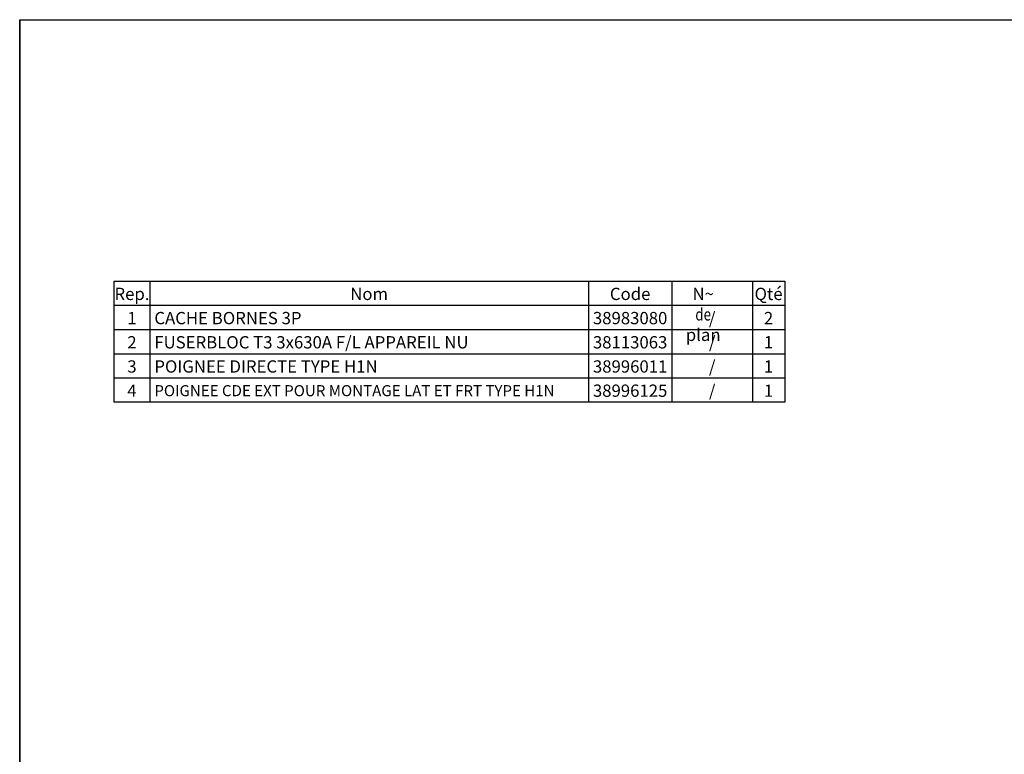
# Model space of a CAD drawing. Units: millimetres. Extents: x 0 to 1621, y 0 to 1082.
# Drawn here: x 0 to 601, y 633 to 1082 of the extents above; entities that cross this region are included whole.
import ezdxf

# ---------------------------------------------------------------- set-up
doc = ezdxf.new("R2010")
doc.units = ezdxf.units.MM
doc.header["$LTSCALE"] = 89.1702862388
doc.layers.get('0').update_dxf_attribs({"linetype": 'CONTINUOUS'})
doc.styles.get("Standard").update_dxf_attribs({"font": 'txt', "width": 0.8})

msp = doc.modelspace()

# ---------------------------------------------------------------- linework, layer by layer
at = {"color": 7, "linetype": 'CONTINUOUS'}
for p, q in [((0, 1081.6798197968), (0, 0)), ((0, 0), (0, 1081.6798197968)), ((0, 1081.6798197968), (1621.2779316143, 1081.6798197968)), ((0, 1081.6798197968), (1621.2779316143, 1081.6798197968)), ((57.5771269383, 848.1259552419), (57.5771269383, 922.0009552419)), ((57.5771269383, 922.0009552419), (466.8989545886, 922.0009552419)), ((466.8989545886, 922.0009552419), (466.8989545886, 848.1259552419)), ((466.8989545886, 848.1259552419), (57.5771269383, 848.1259552419))]:
    msp.add_line(p, q, dxfattribs=at)
at = {"color": 1, "linetype": 'CONTINUOUS'}
for p, q in [((79.4771269383, 922.0009552419), (79.4771269383, 848.1259552419)), ((347.0771269383, 922.0009552419), (347.0771269383, 848.1259552419)), ((398.0771269383, 922.0009552419), (398.0771269383, 848.1259552419)), ((447.2489545886, 922.0009552419), (447.2489545886, 848.1259552419)), ((57.5771269383, 907.2259552419), (466.8989545886, 907.2259552419)), ((57.5771269383, 892.4509552419), (466.8989545886, 892.4509552419)), ((57.5771269383, 877.6759552419), (466.8989545886, 877.6759552419)), ((57.5771269383, 862.9009552419), (466.8989545886, 862.9009552419))]:
    msp.add_line(p, q, dxfattribs=at)

# ---------------------------------------------------------------- texts
at = {"color": 3, "linetype": 'CONTINUOUS', "char_height": 7.5}
for s, insert, width, attachment_point in [('Rep.', (68.5271269383, 917.9509552419), 24, 2), ('Nom', (213.2771269383, 917.9509552419), 18, 2), ('Code', (372.5771269383, 917.9509552419), 24, 2), ('N\\Fgdt;{\\Fgdt;~}\\Ftxt; \\P{\\W0.8;de }\\Pplan', (417.1630407635, 917.9509552419), 24, 2), ('Qté', (457.0739545886, 917.9509552419), 18, 2), ('1', (68.5271269383, 903.1759552419), 6, 2), ('CACHE BORNES 3P ', (82.1771269383, 903.1759552419), 96, 1), ('38983080', (372.5771269383, 903.1759552419), 48, 2), ('/', (422.6630407635, 903.1759552419), 6, 2), ('2', (457.0739545886, 903.1759552419), 6, 2), ('2', (68.5271269383, 888.4009552419), 6, 2), ('FUSERBLOC T3 3x630A F/L APPAREIL NU ', (82.1771269383, 888.4009552419), 216, 1), ('38113063', (372.5771269383, 888.4009552419), 48, 2), ('/', (422.6630407635, 888.4009552419), 6, 2), ('1', (457.0739545886, 888.4009552419), 6, 2), ('3', (68.5271269383, 873.6259552419), 6, 2), ('POIGNEE DIRECTE TYPE H1N ', (82.1771269383, 873.6259552419), 150, 1), ('38996011', (372.5771269383, 873.6259552419), 48, 2), ('/', (422.6630407635, 873.6259552419), 6, 2), ('1', (457.0739545886, 873.6259552419), 6, 2), ('/', (422.6630407635, 858.8509552419), 6, 2), ('4', (68.5271269383, 858.8509552419), 6, 2), ('38996125', (372.5771269383, 858.8509552419), 48, 2), ('1', (457.0739545886, 858.8509552419), 6, 2)]:
    msp.add_mtext(s, dxfattribs=dict(at, insert=insert, width=width, attachment_point=attachment_point))
at = {"color": 3, "linetype": 'CONTINUOUS', "insert": (82.1771269383, 858.4759552419), "char_height": 6.75, "width": 264.6, "attachment_point": 1, "line_spacing_factor": 1.0000002}
msp.add_mtext('POIGNEE CDE EXT POUR MONTAGE LAT ET FRT TYPE H1N ', dxfattribs=at)

doc.saveas('drawing.dxf')
